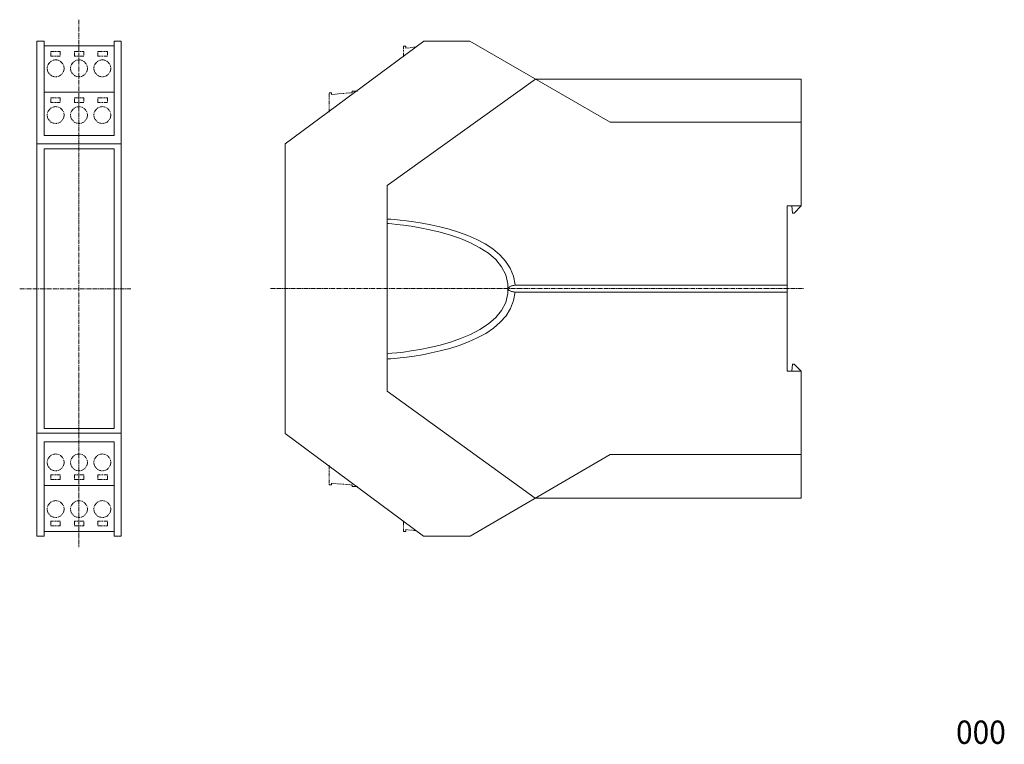
# Model space of a CAD drawing. Units: millimetres. Extents: x -106 to 105, y -78 to 78.
import ezdxf
from ezdxf.enums import TextEntityAlignment as Align

# ---------------------------------------------------------------- set-up
doc = ezdxf.new("R2010")
doc.units = ezdxf.units.MM
doc.header["$LTSCALE"] = 0.05
doc.linetypes.add('CENTER2', pattern=[28.575, 19.05, -3.175, 3.175, -3.175])
doc.linetypes.add('PHANTOM2', pattern=[31.75, 15.875, -3.175, 3.175, -3.175, 3.175, -3.175])
doc.styles.add('dcStyle0', font='txt.shx', dxfattribs={"width": 0.71, "bigfont": 'bigfont'})

msp = doc.modelspace()

# ---------------------------------------------------------------- linework, layer by layer
at = {"color": 7, "linetype": 'CENTER2', "lineweight": 13}
for p, q in [((-92.87, 77.56), (-92.87, -35.42)), ((-105.57, 19.94), (-81.71, 19.94)), ((-51.88, 19.95), (62.37, 19.95))]:
    msp.add_line(p, q, dxfattribs=at)
at = {"color": 7, "linetype": 'Continuous', "lineweight": 13}
for p, q in [((-101.87, 72.95), (-101.87, -33.05)), ((-101.87, 72.93), (-100.35, 72.93)), ((-100.35, 52.75), (-100.35, 72.95)), ((-100.35, 71.98), (-85.36, 71.98)), ((-85.36, 72.95), (-85.36, 52.75)), ((-85.36, 72.93), (-83.87, 72.93)), ((-83.87, 72.95), (-83.87, -33.05)), ((-48.75, 50.95), (-19.05, 72.95)), ((-19.05, 72.95), (-9.19, 72.95)), ((20.83, 55.62), (-9.19, 72.95)), ((4.84, 64.84), (-26.85, 42.03)), ((61.75, 64.84), (4.84, 64.84)), ((61.75, 37.67), (61.75, 64.84)), ((-100.35, 62.07), (-85.36, 62.07)), ((61.75, 55.62), (20.83, 55.62)), ((-85.36, 52.75), (-100.35, 52.75)), ((-101.84, 50.99), (-83.87, 50.99)), ((-48.75, -11.05), (-48.75, 50.95)), ((-85.36, 49.92), (-100.35, 49.92)), ((-100.35, 49.92), (-100.35, -10.02)), ((-85.36, -10.02), (-85.36, 49.92)), ((-26.85, 42.03), (-26.85, -2.03)), ((58.77, 2.25), (58.77, 37.67)), ((58.77, 37.67), (61.75, 37.67)), ((59.78, 37.67), (59.89, 36.13)), ((59.89, 36.13), (60.26, 36.13)), ((60.26, 36.13), (61.75, 37.67)), ((-26.85, 34.85), (-26.66, 34.84)), ((-26.85, 33.89), (-26.61, 33.88)), ((-26.66, 34.84), (-26.12, 34.8)), ((-26.61, 33.88), (-25.91, 33.82)), ((-26.12, 34.8), (-25.25, 34.74)), ((-25.91, 33.82), (-24.83, 33.71)), ((-25.25, 34.74), (-24.11, 34.63)), ((-24.11, 34.63), (-22.73, 34.47)), ((-22.73, 34.47), (-21.15, 34.26)), ((-21.15, 34.26), (-19.41, 33.98)), ((-19.41, 33.98), (-17.54, 33.63)), ((-24.83, 33.71), (-23.41, 33.54)), ((-23.41, 33.54), (-21.72, 33.3)), ((-21.72, 33.3), (-19.81, 32.98)), ((-19.81, 32.98), (-17.74, 32.56)), ((-17.74, 32.56), (-15.56, 32.05)), ((-17.54, 33.63), (-15.59, 33.19)), ((-15.59, 33.19), (-13.59, 32.67)), ((-15.56, 32.05), (-13.35, 31.41)), ((-13.59, 32.67), (-11.58, 32.05)), ((-11.58, 32.05), (-9.6, 31.33)), ((-13.35, 31.41), (-11.15, 30.66)), ((-11.15, 30.66), (-9.02, 29.76)), ((-9.6, 31.33), (-7.7, 30.49)), ((-9.02, 29.76), (-7.02, 28.73)), ((-7.7, 30.49), (-5.89, 29.53)), ((-5.89, 29.53), (-4.24, 28.45)), ((-7.02, 28.73), (-5.21, 27.54)), ((-5.21, 27.54), (-3.65, 26.18)), ((-4.24, 28.45), (-2.77, 27.22)), ((-3.65, 26.18), (-2.39, 24.64)), ((-2.77, 27.22), (-1.52, 25.85)), ((-1.52, 25.85), (-0.53, 24.33)), ((-2.39, 24.64), (-1.49, 22.92)), ((-0.53, 24.33), (0.15, 22.65)), ((-1.49, 22.92), (-1.02, 21)), ((0.15, 22.65), (0.5, 20.79)), ((-1.02, 21), (-1.02, 18.92)), ((-1.01, 19.93), (-0.99, 20.03)), ((-0.99, 19.83), (-1.01, 19.93)), ((-0.99, 20.03), (-0.94, 20.13)), ((-0.94, 19.74), (-0.99, 19.83)), ((-0.94, 20.13), (-0.87, 20.21)), ((-0.87, 19.66), (-0.94, 19.74)), ((-0.87, 20.21), (-0.77, 20.29)), ((-0.77, 19.58), (-0.87, 19.66)), ((-0.77, 20.29), (-0.66, 20.36)), ((-0.66, 19.52), (-0.77, 19.58)), ((-0.66, 20.36), (-0.54, 20.42)), ((-0.54, 19.46), (-0.66, 19.52)), ((-0.54, 20.42), (-0.4, 20.48)), ((-0.4, 19.41), (-0.54, 19.46)), ((-0.4, 20.48), (-0.26, 20.53)), ((-0.26, 19.36), (-0.4, 19.41)), ((-0.26, 20.53), (-0.12, 20.57)), ((-0.12, 19.33), (-0.26, 19.36)), ((-0.12, 20.57), (0.01, 20.61)), ((0.01, 19.29), (-0.12, 19.33)), ((0.01, 20.61), (0.14, 20.64)), ((0.14, 19.27), (0.01, 19.29)), ((0.14, 20.64), (0.25, 20.66)), ((0.25, 19.25), (0.14, 19.27)), ((0.51, 19.27), (0.2, 17.39)), ((0.25, 20.66), (0.35, 20.68)), ((0.35, 19.23), (0.25, 19.25)), ((0.35, 20.68), (0.42, 20.69)), ((0.42, 19.22), (0.35, 19.23)), ((0.42, 20.69), (0.47, 20.7)), ((0.47, 19.22), (0.42, 19.22)), ((0.47, 20.7), (0.48, 20.7)), ((0.48, 19.21), (0.47, 19.22)), ((0.48, 20.7), (1.14, 20.7)), ((1.14, 19.21), (0.48, 19.21)), ((1.14, 20.7), (2.99, 20.7)), ((2.99, 19.21), (1.14, 19.21)), ((2.99, 20.7), (5.86, 20.7)), ((5.86, 19.21), (2.99, 19.21)), ((5.86, 20.7), (9.59, 20.7)), ((9.59, 19.21), (5.86, 19.21)), ((9.59, 20.7), (14, 20.7)), ((14, 19.21), (9.59, 19.21)), ((14, 20.7), (18.92, 20.7)), ((18.92, 19.21), (14, 19.21)), ((18.92, 20.7), (24.19, 20.7)), ((24.19, 19.21), (18.92, 19.21)), ((24.19, 20.7), (29.63, 20.7)), ((29.63, 19.21), (24.19, 19.21)), ((29.63, 20.7), (35.06, 20.7)), ((35.06, 19.21), (29.63, 19.21)), ((35.06, 20.7), (40.33, 20.7)), ((40.33, 19.21), (35.06, 19.21)), ((40.33, 20.7), (45.25, 20.7)), ((45.25, 19.21), (40.33, 19.21)), ((45.25, 20.7), (49.66, 20.7)), ((49.66, 19.21), (45.25, 19.21)), ((49.66, 20.7), (53.39, 20.7)), ((53.39, 19.21), (49.66, 19.21)), ((53.39, 20.7), (56.26, 20.7)), ((56.26, 19.21), (53.39, 19.21)), ((56.26, 20.7), (58.11, 20.7)), ((58.11, 19.21), (56.26, 19.21)), ((58.11, 20.7), (58.77, 20.7)), ((58.77, 19.21), (58.11, 19.21)), ((-1.49, 17), (-2.39, 15.28)), ((-1.02, 18.92), (-1.49, 17)), ((0.2, 17.39), (-0.47, 15.69)), ((-2.39, 15.28), (-3.65, 13.74)), ((-0.47, 15.69), (-1.43, 14.14)), ((-3.65, 13.74), (-5.21, 12.38)), ((-2.67, 12.74), (-4.13, 11.5)), ((-1.43, 14.14), (-2.67, 12.74)), ((-7.02, 11.19), (-9.02, 10.15)), ((-5.21, 12.38), (-7.02, 11.19)), ((-4.13, 11.5), (-5.78, 10.38)), ((-13.35, 8.5), (-15.56, 7.87)), ((-11.15, 9.26), (-13.35, 8.5)), ((-9.5, 8.55), (-11.48, 7.8)), ((-9.02, 10.15), (-11.15, 9.26)), ((-7.59, 9.4), (-9.5, 8.55)), ((-5.78, 10.38), (-7.59, 9.4)), ((-23.41, 6.37), (-24.83, 6.21)), ((-21.72, 6.61), (-23.41, 6.37)), ((-19.81, 6.94), (-21.72, 6.61)), ((-17.74, 7.35), (-19.81, 6.94)), ((-15.56, 7.87), (-17.74, 7.35)), ((-15.51, 6.62), (-17.47, 6.17)), ((-13.5, 7.16), (-15.51, 6.62)), ((-11.48, 7.8), (-13.5, 7.16)), ((-26.61, 6.04), (-26.85, 6.02)), ((-26.66, 4.89), (-26.85, 4.88)), ((-26.11, 4.93), (-26.66, 4.89)), ((-25.91, 6.1), (-26.61, 6.04)), ((-25.24, 5), (-26.11, 4.93)), ((-24.83, 6.21), (-25.91, 6.1)), ((-24.09, 5.12), (-25.24, 5)), ((-22.7, 5.29), (-24.09, 5.12)), ((-21.11, 5.51), (-22.7, 5.29)), ((-19.35, 5.81), (-21.11, 5.51)), ((-17.47, 6.17), (-19.35, 5.81)), ((61.75, 2.25), (58.77, 2.25)), ((59.78, 2.25), (59.89, 3.79)), ((59.89, 3.79), (60.26, 3.79)), ((60.26, 3.79), (61.75, 2.25)), ((61.75, -24.93), (61.75, 2.25)), ((-26.85, -2.03), (4.82, -24.93)), ((-100.35, -10.02), (-85.36, -10.02)), ((-101.84, -11.02), (-83.87, -11.02)), ((-48.75, -11.05), (-19.1, -33.05)), ((-100.35, -33.05), (-100.35, -12.83)), ((-100.35, -12.83), (-85.36, -12.83)), ((-85.36, -12.83), (-85.36, -33.05)), ((-9.13, -33.05), (20.83, -15.58)), ((20.83, -15.58), (61.75, -15.58)), ((-100.35, -22.18), (-85.36, -22.18)), ((4.82, -24.93), (61.75, -24.93)), ((-101.87, -33.05), (-100.35, -33.05)), ((-100.35, -32.1), (-85.36, -32.1)), ((-85.36, -33.05), (-83.87, -33.05)), ((-19.1, -33.05), (-9.13, -33.05))]:
    msp.add_line(p, q, dxfattribs=at)
at = {"color": 7, "linetype": 'PHANTOM2', "lineweight": 13}
for p, q in [((-23.4, 69.63), (-23.4, 71.92)), ((-23.4, 71.92), (-22.86, 71.92)), ((-22.86, 71.92), (-22.86, 71.49)), ((-22.86, 71.49), (-20.74, 71.7)), ((-98.93, 70.73), (-96.91, 70.73)), ((-98.93, 69.72), (-98.93, 70.73)), ((-96.91, 69.72), (-98.93, 69.72)), ((-96.91, 70.73), (-96.91, 69.72)), ((-93.86, 70.73), (-91.84, 70.73)), ((-93.86, 69.72), (-93.86, 70.73)), ((-91.84, 69.72), (-93.86, 69.72)), ((-91.84, 70.73), (-91.84, 69.72)), ((-88.8, 70.73), (-86.78, 70.73)), ((-88.8, 69.72), (-88.8, 70.73)), ((-86.78, 69.72), (-88.8, 69.72)), ((-86.78, 70.73), (-86.78, 69.72)), ((-39.3, 57.78), (-39.3, 61.92)), ((-39.3, 61.92), (-38.82, 61.92)), ((-38.82, 61.92), (-38.82, 61.55)), ((-38.82, 61.55), (-34.35, 61.92)), ((-34.35, 61.92), (-34.35, 62.24)), ((-34.35, 62.24), (-33.23, 62.24)), ((-98.93, 60.81), (-96.91, 60.81)), ((-98.93, 59.8), (-98.93, 60.81)), ((-96.91, 59.8), (-98.93, 59.8)), ((-96.91, 60.81), (-96.91, 59.8)), ((-93.86, 60.81), (-91.84, 60.81)), ((-93.86, 59.8), (-93.86, 60.81)), ((-91.84, 59.8), (-93.86, 59.8)), ((-91.84, 60.81), (-91.84, 59.8)), ((-88.8, 60.81), (-86.78, 60.81)), ((-88.8, 59.8), (-88.8, 60.81)), ((-86.78, 59.8), (-88.8, 59.8)), ((-86.78, 60.81), (-86.78, 59.8)), ((-39.3, -17.83), (-39.3, -22.1)), ((-96.91, -19.92), (-98.93, -19.92)), ((-98.93, -19.92), (-98.93, -20.93)), ((-98.93, -20.93), (-96.91, -20.93)), ((-96.91, -20.93), (-96.91, -19.92)), ((-91.84, -19.92), (-93.86, -19.92)), ((-93.86, -19.92), (-93.86, -20.93)), ((-93.86, -20.93), (-91.84, -20.93)), ((-91.84, -20.93), (-91.84, -19.92)), ((-86.78, -19.92), (-88.8, -19.92)), ((-88.8, -19.92), (-88.8, -20.93)), ((-88.8, -20.93), (-86.78, -20.93)), ((-86.78, -20.93), (-86.78, -19.92)), ((-39.3, -22.1), (-38.82, -22.1)), ((-38.82, -22.1), (-38.82, -21.73)), ((-38.82, -21.73), (-34.35, -22.1)), ((-34.35, -22.1), (-34.35, -22.42)), ((-34.35, -22.42), (-33.23, -22.42)), ((-96.91, -29.84), (-98.93, -29.84)), ((-98.93, -29.84), (-98.93, -30.85)), ((-98.93, -30.85), (-96.91, -30.85)), ((-96.91, -30.85), (-96.91, -29.84)), ((-91.84, -29.84), (-93.86, -29.84)), ((-93.86, -29.84), (-93.86, -30.85)), ((-93.86, -30.85), (-91.84, -30.85)), ((-91.84, -30.85), (-91.84, -29.84)), ((-86.78, -29.84), (-88.8, -29.84)), ((-88.8, -29.84), (-88.8, -30.85)), ((-88.8, -30.85), (-86.78, -30.85)), ((-86.78, -30.85), (-86.78, -29.84)), ((-23.4, -29.81), (-23.4, -32.1)), ((-23.4, -32.1), (-22.86, -32.1)), ((-22.86, -32.1), (-22.86, -31.67)), ((-22.86, -31.67), (-20.74, -31.88))]:
    msp.add_line(p, q, dxfattribs=at)
for centre in [(-97.87, 67.14), (-92.87, 67.14), (-87.87, 67.14), (-97.87, 57.14), (-92.87, 57.14), (-87.87, 57.14), (-97.87, -17.26), (-92.87, -17.26), (-87.87, -17.26), (-97.87, -27.26), (-92.87, -27.26), (-87.87, -27.26)]:
    msp.add_circle(centre, 1.8, dxfattribs=at)

# ---------------------------------------------------------------- texts
at = {"color": 7, "style": 'dcStyle0', "width": 0.784737}
msp.add_text('000', height=5, dxfattribs=at).set_placement((94.92, -77.56), (105.57, -77.56), align=Align.FIT)

doc.saveas('drawing.dxf')
